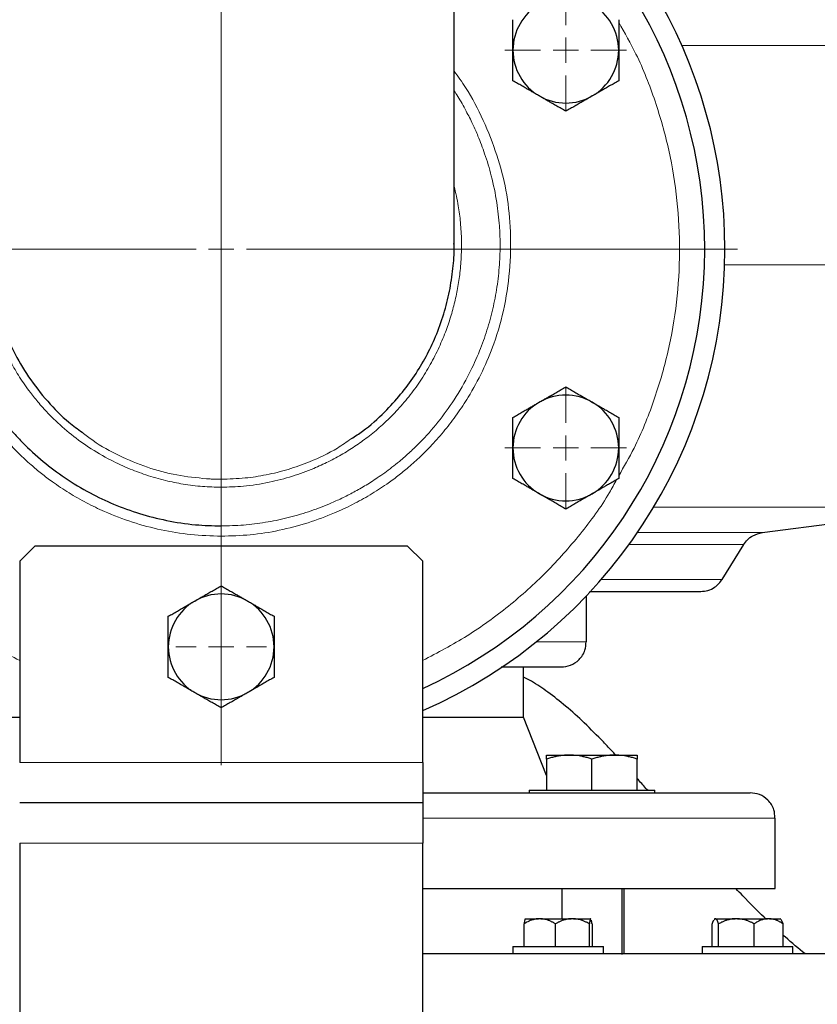
# Model space of a CAD drawing. Units: millimetres. Extents: x 0 to 420, y 0 to 297.
# Drawn here: x 257 to 265, y 214 to 224 of the extents above; entities that cross this region are included whole.
import ezdxf

# ---------------------------------------------------------------- set-up
doc = ezdxf.new("R2010")
doc.units = ezdxf.units.MM
doc.styles.add('SLDTEXTSTYLE0', font='TXT', dxfattribs={"width": 0.605})
doc.dimstyles.new('SLDDIMSTYLE0', dxfattribs={"dimtxt": 3.5, "dimasz": 3.5, "dimexe": 0, "dimexo": 0.0625, "dimgap": 0.875, "dimtad": 1, "dimlfac": 20, "dimrnd": 1e-09, "dimzin": 12, "dimdsep": 46, "dimtxsty": 'SLDTEXTSTYLE0', "dimsah": 1, "dimcen": 0.09, "dimadec": 0, "dimazin": 3, "dimtfac": 1, "dimtdec": 3, "dimtofl": 0, "dimtmove": 0, "dimatfit": 3, "dimfxl": 1, "dimfrac": 2, "dimtolj": 1, "dimtzin": 12, "dimarcsym": 0})
doc.dimstyles.new('SLDDIMSTYLE1', dxfattribs={"dimtxt": 2.054655, "dimasz": 3.5, "dimexe": 0, "dimexo": 0.0625, "dimgap": 0.513664, "dimtad": 1, "dimlfac": 20, "dimrnd": 1e-09, "dimzin": 12, "dimdsep": 46, "dimtxsty": 'SLDTEXTSTYLE0', "dimsah": 1, "dimcen": 0.09, "dimadec": 0, "dimazin": 3, "dimtfac": 1, "dimtdec": 3, "dimtmove": 0, "dimatfit": 0, "dimfxl": 1, "dimfrac": 2, "dimtolj": 1, "dimtzin": 12, "dimarcsym": 0})

# ---------------------------------------------------------------- blocks, each defined once
blk = doc.blocks.new('_D_10')
at = {"color": 7, "linetype": 'Continuous', "lineweight": 0}
for p, q in [((267.9688, 218.1165), (267.9688, 193.0745)), ((271.9688, 212.9886), (271.9688, 193.0745)), ((267.9688, 194.0745), (264.0175, 194.0745)), ((267.9688, 194.0745), (271.9688, 194.0745)), ((271.9688, 194.0745), (275.9201, 194.0745))]:
    blk.add_line(p, q, dxfattribs=at)
at = {"color": 7, "linetype": 'Continuous', "lineweight": 18}
for points in [[(267.9688, 194.0745), (265.9141, 194.3906), (265.9141, 193.7584)], [(271.9688, 194.0745), (274.0235, 193.7584), (274.0235, 194.3906)]]:
    blk.add_solid(points, dxfattribs=at)
at = {"color": 7, "linetype": 'Continuous', "lineweight": 18, "insert": (268.4009, 196.8031), "char_height": 2.11667, "attachment_point": 1, "style": 'SLDTEXTSTYLE0'}
blk.add_mtext('80', dxfattribs=at)
blk = doc.blocks.new('_D_12')
at = {"color": 7, "linetype": 'Continuous', "lineweight": 0}
for p, q in [((228.9688, 220.7386), (228.9688, 193.0745)), ((267.9688, 220.7386), (267.9688, 193.0745)), ((267.9688, 194.0745), (228.9688, 194.0745))]:
    blk.add_line(p, q, dxfattribs=at)
at = {"color": 7, "linetype": 'Continuous', "lineweight": 18}
for points in [[(228.9688, 194.0745), (232.4688, 193.5361), (232.4688, 194.613)], [(267.9688, 194.0745), (264.4688, 194.613), (264.4688, 193.5361)]]:
    blk.add_solid(points, dxfattribs=at)
at = {"color": 7, "linetype": 'Continuous', "lineweight": 18, "insert": (244.4584, 198.5863), "char_height": 3.5, "attachment_point": 1, "style": 'SLDTEXTSTYLE0'}
blk.add_mtext('780', dxfattribs=at)
blk = doc.blocks.new('_D_13')
at = {"color": 7, "linetype": 'Continuous', "lineweight": 0}
for p, q in [((228.9688, 220.7386), (228.9688, 183.72)), ((310.9688, 220.7386), (310.9688, 183.72)), ((228.9688, 184.72), (310.9688, 184.72))]:
    blk.add_line(p, q, dxfattribs=at)
at = {"color": 7, "linetype": 'Continuous', "lineweight": 18}
for points in [[(228.9688, 184.72), (232.4688, 184.1816), (232.4688, 185.2585)], [(310.9688, 184.72), (307.4688, 185.2585), (307.4688, 184.1816)]]:
    blk.add_solid(points, dxfattribs=at)
at = {"color": 7, "linetype": 'Continuous', "lineweight": 18, "insert": (264.6216, 189.2318), "char_height": 3.5, "attachment_point": 1, "style": 'SLDTEXTSTYLE0'}
blk.add_mtext('1640', dxfattribs=at)
blk = doc.blocks.new('SW_CENTERMARKSYMBOL_7')
at = {"color": 0, "linetype": 'Continuous', "lineweight": 18}
for p, q in [((0, 0.25), (0, 0.45)), ((0, 0), (0, 0.125)), ((-0.25, 0), (-0.45, 0)), ((0, 0), (-0.125, 0)), ((0, 0), (0, -0.125)), ((0, 0), (0.125, 0)), ((0.25, 0), (0.45, 0)), ((0, -0.25), (0, -0.45))]:
    blk.add_line(p, q, dxfattribs=at)
blk = doc.blocks.new('SW_CENTERMARKSYMBOL_9')
at = {"color": 0, "linetype": 'Continuous', "lineweight": 18}
for p, q in [((0, 0.25), (0, 0.60375)), ((0, 0), (0, 0.125)), ((-0.25, 0), (-0.60375, 0)), ((0, 0), (-0.125, 0)), ((0, 0), (0, -0.125)), ((0, 0), (0.125, 0)), ((0.25, 0), (0.60375, 0)), ((0, -0.25), (0, -0.60375))]:
    blk.add_line(p, q, dxfattribs=at)
blk = doc.blocks.new('SW_CENTERMARKSYMBOL_10')
at = {"color": 0, "linetype": 'Continuous', "lineweight": 18}
for p, q in [((0, 0.25), (0, 0.60375)), ((0, 0), (0, 0.125)), ((-0.25, 0), (-0.60375, 0)), ((0, 0), (-0.125, 0)), ((0, 0), (0, -0.125)), ((0, 0), (0.125, 0)), ((0.25, 0), (0.60375, 0)), ((0, -0.25), (0, -0.60375))]:
    blk.add_line(p, q, dxfattribs=at)
blk = doc.blocks.new('SW_CENTERMARKSYMBOL_13')
at = {"color": 0, "linetype": 'Continuous', "lineweight": 18}
for p, q in [((0, 0.25), (0, 5.125)), ((0, 0), (0, 0.125)), ((-0.25, 0), (-5.125, 0)), ((0, 0), (-0.125, 0)), ((0, 0), (0, -0.125)), ((0, 0), (0.125, 0)), ((0.25, 0), (5.125, 0)), ((0, -0.25), (0, -5.125))]:
    blk.add_line(p, q, dxfattribs=at)

msp = doc.modelspace()

# ---------------------------------------------------------------- linework, layer by layer
at = {"color": 8, "linetype": 'Continuous', "lineweight": 18}
for p, q in [((259.2188, 219.05308), (259.2188, 225.57605)), ((267.28809, 223.36052), (263.79172, 223.36052)), ((264.21633, 221.1815), (268.6438, 221.1815)), ((259.2188, 218.58949), (259.2188, 218.97399)), ((263.51139, 218.77464), (266.53108, 218.77464)), ((263.3504, 218.52255), (264.58705, 218.52255)), ((263.26826, 218.40566), (264.40629, 218.40566)), ((262.9917, 218.05751), (264.19201, 218.05751)), ((262.34769, 217.43855), (262.8438, 217.43855)), ((261.2188, 216.2386), (257.2188, 216.2386)), ((261.22113, 215.68855), (264.7188, 215.68855)), ((261.2188, 215.4386), (257.2188, 215.4386))]:
    msp.add_line(p, q, dxfattribs=at)
at = {"color": 7, "linetype": 'Continuous', "lineweight": 25}
for p, q in [((261.5313, 221.38755), (261.5313, 225.57605)), ((264.58705, 218.52255), (266.53108, 218.77464)), ((257.3688, 218.38861), (257.2188, 218.23861)), ((261.0688, 218.38861), (257.3688, 218.38861)), ((261.2188, 218.23861), (261.0688, 218.38861)), ((264.19201, 218.05751), (264.40629, 218.40566)), ((257.2188, 218.23861), (257.2188, 216.2386)), ((261.2188, 216.2386), (261.2188, 218.23861)), ((262.8438, 217.43855), (262.8438, 217.89481)), ((262.2188, 216.68855), (262.2188, 217.18855)), ((256.2188, 216.68855), (257.2188, 216.68855)), ((261.2188, 216.68855), (262.2188, 216.68855)), ((262.4494, 216.11203), (262.2188, 216.68855)), ((262.4494, 216.31355), (262.67441, 216.31355)), ((262.67441, 216.31355), (263.12441, 216.31355)), ((263.12441, 216.31355), (263.3494, 216.31355)), ((262.4494, 216.27336), (262.4494, 215.96855)), ((262.89941, 215.96855), (262.89941, 216.27336)), ((263.3494, 215.96855), (263.3494, 216.27336)), ((262.27441, 215.96355), (262.27441, 215.9383)), ((262.27441, 215.96355), (262.89941, 215.96355)), ((262.5088, 215.96355), (262.5068, 215.96855)), ((262.89941, 215.96355), (263.5244, 215.96355)), ((263.5244, 215.9383), (263.5244, 215.96355)), ((261.2188, 215.8386), (257.2188, 215.8386)), ((264.7188, 214.9883), (264.7188, 215.68855)), ((257.2188, 215.4386), (257.2188, 201.23855)), ((261.2188, 201.23855), (261.2188, 215.4386)), ((262.59967, 214.98855), (262.59967, 214.68855)), ((263.19941, 214.33442), (263.19941, 214.98855)), ((263.2188, 214.3383), (263.2188, 214.98855)), ((262.22514, 214.41355), (262.22514, 214.63855)), ((262.23716, 214.68855), (262.36956, 214.68855)), ((262.39184, 214.68855), (262.36956, 214.68855)), ((262.39184, 214.68855), (262.69283, 214.68855)), ((262.53626, 214.41355), (262.53626, 214.63855)), ((262.71698, 214.68855), (262.69283, 214.68855)), ((262.71698, 214.68855), (262.88571, 214.68855)), ((262.87355, 214.41355), (262.87355, 214.63855)), ((262.88758, 214.68855), (262.88571, 214.68855)), ((262.88758, 214.68855), (262.88823, 214.68699)), ((262.88758, 214.68855), (262.88771, 214.68855)), ((262.89973, 214.63855), (262.89973, 214.41355)), ((264.09093, 214.41355), (264.09093, 214.63855)), ((264.11829, 214.68855), (264.11222, 214.68248)), ((264.11356, 214.68113), (264.12118, 214.68855)), ((264.11829, 214.68855), (264.12118, 214.68855)), ((264.12584, 214.68855), (264.12118, 214.68855)), ((264.12584, 214.68855), (264.31979, 214.68855)), ((264.15609, 214.41355), (264.15609, 214.63855)), ((264.34504, 214.68855), (264.31979, 214.68855)), ((264.34504, 214.68855), (264.64218, 214.68855)), ((264.50874, 214.41355), (264.50874, 214.63855)), ((264.66277, 214.68855), (264.64218, 214.68855)), ((264.66277, 214.68855), (264.76885, 214.68855)), ((264.77493, 214.68248), (264.76885, 214.68855)), ((264.79622, 214.41355), (264.79622, 214.63855)), ((262.11244, 214.41355), (262.11244, 214.3383)), ((262.11244, 214.41355), (262.56244, 214.41355)), ((262.56244, 214.41355), (263.01244, 214.41355)), ((263.01244, 214.3383), (263.01244, 214.41355)), ((263.99357, 214.41355), (263.99357, 214.3383)), ((263.99357, 214.41355), (264.44357, 214.41355)), ((264.44357, 214.41355), (264.89357, 214.41355)), ((264.89357, 214.3383), (264.89357, 214.41355))]:
    msp.add_line(p, q, dxfattribs=at)
for centre, radius, start, end in [((259.2188, 221.33855), 5, 0, 62.451454), ((259.2188, 221.33855), 4.8, 294.624318, 61.198878), ((262.6396, 223.31355), 0.525, 120, 180), ((262.6396, 223.31355), 0.525, 360, 60), ((262.6396, 223.31355), 0.525, 180, 240), ((262.6396, 223.31355), 0.525, 300, 360), ((262.6396, 223.31355), 0.525, 240, 300), ((259.2188, 221.33855), 5, 293.578178, 0), ((262.6396, 219.36355), 0.525, 120, 180), ((262.6396, 219.36355), 0.525, 60, 120), ((262.6396, 219.36355), 0.525, 0, 60), ((262.6396, 219.36355), 0.525, 180, 240), ((262.6396, 219.36355), 0.525, 300, 0), ((262.6396, 219.36355), 0.525, 240, 300), ((259.2188, 217.38855), 0.525, 60, 120), ((259.2188, 217.38855), 0.525, 120, 180), ((259.2188, 217.38855), 0.525, 360, 60), ((259.2188, 217.38855), 0.525, 180, 240), ((259.2188, 217.38855), 0.525, 300, 360), ((259.2188, 217.38855), 0.525, 240, 300)]:
    msp.add_arc(centre, radius, start, end, dxfattribs=at)
for points, knots in [([(262.1146, 223.31355), (262.1146, 223.32067), (262.1146, 223.33485), (262.11463, 223.3561), (262.11464, 223.37728), (262.11464, 223.39848), (262.11463, 223.41975), (262.11461, 223.44116), (262.1146, 223.47239), (262.11462, 223.51358), (262.11461, 223.56497), (262.1146, 223.59924), (262.1146, 223.61666)], [0, 0, 0, 0, 0.0693406, 0.1383187, 0.2071901, 0.2762074, 0.3456169, 0.4156572, 0.4865574, 0.6532667, 0.8237717, 1, 1, 1, 1]), ([(263.1646, 223.61666), (263.1646, 223.60788), (263.16459, 223.59047), (263.16458, 223.56443), (263.16458, 223.53869), (263.16458, 223.51319), (263.16459, 223.48786), (263.1646, 223.4585), (263.16457, 223.42519), (263.16455, 223.38791), (263.16458, 223.35074), (263.16459, 223.32597), (263.1646, 223.31355)], [0, 0, 0, 0, 0.08898563, 0.17632639, 0.26223096, 0.34692983, 0.43067532, 0.51374093, 0.63715908, 0.75847745, 0.87897634, 1, 1, 1, 1]), ([(262.1146, 223.01044), (262.1146, 223.01923), (262.1146, 223.03663), (262.11461, 223.06268), (262.11461, 223.08841), (262.11461, 223.11392), (262.11461, 223.13925), (262.1146, 223.1686), (262.11463, 223.20191), (262.11465, 223.2392), (262.11462, 223.27636), (262.1146, 223.30114), (262.1146, 223.31355)], [0, 0, 0, 0, 0.0889856, 0.1763264, 0.262231, 0.3469298, 0.4306753, 0.5137409, 0.6371591, 0.7584774, 0.8789763, 1, 1, 1, 1]), ([(263.1646, 223.31355), (263.16459, 223.30644), (263.16459, 223.29225), (263.16457, 223.27101), (263.16456, 223.24982), (263.16455, 223.22862), (263.16457, 223.20735), (263.16458, 223.18594), (263.1646, 223.15472), (263.16457, 223.11352), (263.16459, 223.06213), (263.16459, 223.02786), (263.1646, 223.01044)], [0, 0, 0, 0, 0.0693406, 0.1383187, 0.2071901, 0.2762074, 0.3456169, 0.4156572, 0.4865574, 0.6532667, 0.8237717, 1, 1, 1, 1]), ([(262.3771, 222.85889), (262.37094, 222.86245), (262.35865, 222.86955), (262.34027, 222.88018), (262.32193, 222.89079), (262.30357, 222.90139), (262.28515, 222.91201), (262.2666, 222.9227), (262.23955, 222.9383), (262.20388, 222.95892), (262.15937, 222.98461), (262.12969, 223.00174), (262.1146, 223.01044)], [0, 0, 0, 0, 0.0693329, 0.1383039, 0.2071691, 0.2761808, 0.3455853, 0.4156213, 0.4865176, 0.6532432, 0.8237614, 1, 1, 1, 1]), ([(263.1646, 223.01044), (263.15699, 223.00605), (263.14192, 222.99735), (263.11936, 222.98434), (263.09706, 222.97147), (263.07498, 222.95872), (263.05304, 222.94605), (263.02763, 222.93137), (262.99877, 222.91473), (262.96647, 222.89611), (262.9343, 222.8775), (262.91285, 222.8651), (262.9021, 222.85889)], [0, 0, 0, 0, 0.0889856, 0.1763264, 0.262231, 0.3469298, 0.4306753, 0.5137409, 0.6371591, 0.7584774, 0.8789763, 1, 1, 1, 1]), ([(256.9063, 222.90931), (256.89676, 222.89532), (256.85541, 222.83465), (256.79523, 222.7258), (256.72594, 222.59017), (256.66705, 222.45724), (256.61091, 222.3123), (256.55495, 222.13859), (256.50655, 221.94267), (256.47384, 221.74944), (256.45538, 221.56831), (256.44716, 221.36408), (256.45721, 221.1234), (256.49616, 220.84691), (256.56146, 220.58028), (256.63502, 220.37033), (256.7014, 220.2147), (256.75796, 220.09677), (256.8263, 219.97046), (256.91031, 219.83321), (256.99253, 219.7156), (257.07848, 219.60474), (257.15711, 219.51198), (257.28185, 219.379), (257.44756, 219.22688), (257.67126, 219.05932), (257.90661, 218.91785), (258.15472, 218.80009), (258.40796, 218.70805), (258.68023, 218.63893), (258.95157, 218.59683), (259.13407, 218.59182), (259.2188, 218.58949)], [0, 0, 0, 0, 0.0084888, 0.0368064, 0.0622582, 0.0848566, 0.1096704, 0.1401629, 0.1763037, 0.2107639, 0.2383426, 0.2675428, 0.3131854, 0.3589152, 0.4073305, 0.4505825, 0.4702978, 0.492149, 0.5161382, 0.5422753, 0.5727976, 0.5880306, 0.612605, 0.633734, 0.6794278, 0.7251789, 0.7736623, 0.816851, 0.8627074, 0.908525, 0.9575315, 1, 1, 1, 1]), ([(262.6396, 222.70733), (262.63199, 222.71173), (262.61692, 222.72043), (262.59437, 222.73346), (262.57208, 222.74634), (262.54999, 222.75909), (262.52805, 222.77175), (262.50262, 222.78642), (262.47379, 222.8031), (262.44151, 222.82176), (262.40932, 222.84031), (262.38785, 222.85269), (262.3771, 222.85889)], [0, 0, 0, 0, 0.0889878, 0.1763318, 0.2622406, 0.3469448, 0.4306967, 0.5137698, 0.6371848, 0.7584974, 0.8789878, 1, 1, 1, 1]), ([(262.9021, 222.85889), (262.89594, 222.85533), (262.88365, 222.84824), (262.86524, 222.83764), (262.84688, 222.82706), (262.82853, 222.81646), (262.81011, 222.80582), (262.79158, 222.79509), (262.76454, 222.77947), (262.72885, 222.75889), (262.68436, 222.73319), (262.65468, 222.71605), (262.6396, 222.70733)], [0, 0, 0, 0, 0.0693406, 0.1383187, 0.2071901, 0.2762074, 0.3456169, 0.4156572, 0.4865574, 0.6532667, 0.8237717, 1, 1, 1, 1]), ([(256.91009, 221.39424), (256.91029, 221.32162), (256.91074, 221.15005), (256.95522, 220.8808), (257.03529, 220.59624), (257.1521, 220.32342), (257.30306, 220.06451), (257.48965, 219.8267), (257.66973, 219.64207), (257.79385, 219.55149), (257.83799, 219.51928)], [0, 0, 0, 0, 0.100236, 0.2368303, 0.3753247, 0.5078222, 0.6456774, 0.7879879, 0.9246023, 1, 1, 1, 1]), ([(260.51102, 219.45592), (260.54854, 219.48008), (260.66804, 219.55705), (260.83155, 219.70663), (261.00244, 219.8925), (261.13929, 220.07754), (261.25466, 220.26972), (261.3527, 220.47491), (261.4311, 220.6916), (261.48883, 220.91785), (261.52024, 221.14132), (261.53513, 221.29968), (261.53012, 221.38243), (261.52951, 221.39262)], [0, 0, 0, 0, 0.0586678, 0.1868485, 0.2898584, 0.3907226, 0.4890116, 0.5843665, 0.6894873, 0.7917797, 0.8908929, 0.9865578, 1, 1, 1, 1]), ([(262.3771, 219.81822), (262.38326, 219.82177), (262.39555, 219.82886), (262.41396, 219.83946), (262.43231, 219.85005), (262.45067, 219.86064), (262.46909, 219.87129), (262.48762, 219.88201), (262.51465, 219.89763), (262.55034, 219.91821), (262.59484, 219.94391), (262.62451, 219.96106), (262.6396, 219.96977)], [0, 0, 0, 0, 0.0693406, 0.1383187, 0.2071901, 0.2762074, 0.3456169, 0.4156572, 0.4865574, 0.6532667, 0.8237717, 1, 1, 1, 1]), ([(262.6396, 219.96977), (262.6472, 219.96538), (262.66227, 219.95667), (262.68483, 219.94364), (262.70711, 219.93077), (262.7292, 219.91802), (262.75114, 219.90536), (262.77657, 219.89069), (262.8054, 219.87401), (262.83768, 219.85535), (262.86988, 219.83679), (262.89134, 219.82442), (262.9021, 219.81822)], [0, 0, 0, 0, 0.0889856, 0.1763264, 0.262231, 0.3469298, 0.4306753, 0.5137409, 0.6371591, 0.7584774, 0.8789763, 1, 1, 1, 1]), ([(262.1146, 219.66666), (262.1222, 219.67105), (262.13728, 219.67975), (262.15984, 219.69277), (262.18213, 219.70563), (262.20422, 219.71838), (262.22615, 219.73105), (262.25157, 219.74574), (262.28043, 219.76237), (262.31273, 219.78099), (262.3449, 219.7996), (262.36635, 219.812), (262.3771, 219.81822)], [0, 0, 0, 0, 0.08898563, 0.17632639, 0.26223096, 0.34692983, 0.43067532, 0.51374093, 0.63715908, 0.75847745, 0.87897634, 1, 1, 1, 1]), ([(262.9021, 219.81822), (262.90826, 219.81466), (262.92054, 219.80756), (262.93893, 219.79692), (262.95727, 219.78631), (262.97563, 219.77571), (262.99405, 219.76509), (263.01261, 219.7544), (263.03965, 219.7388), (263.07532, 219.71818), (263.11983, 219.6925), (263.14951, 219.67537), (263.1646, 219.66666)], [0, 0, 0, 0, 0.0693406, 0.1383187, 0.2071901, 0.2762074, 0.3456169, 0.4156572, 0.4865574, 0.6532667, 0.8237717, 1, 1, 1, 1]), ([(262.1146, 219.36355), (262.1146, 219.37066), (262.1146, 219.38485), (262.11463, 219.40609), (262.11464, 219.42728), (262.11464, 219.44847), (262.11463, 219.46974), (262.11461, 219.49115), (262.1146, 219.52238), (262.11462, 219.56357), (262.11461, 219.61497), (262.1146, 219.64924), (262.1146, 219.66666)], [0, 0, 0, 0, 0.0693329, 0.1383039, 0.2071691, 0.2761808, 0.3455853, 0.4156213, 0.4865176, 0.6532432, 0.8237614, 1, 1, 1, 1]), ([(263.1646, 219.66666), (263.1646, 219.65788), (263.16459, 219.64047), (263.16459, 219.61443), (263.16458, 219.58869), (263.16458, 219.56318), (263.16459, 219.53785), (263.1646, 219.5085), (263.16457, 219.47519), (263.16455, 219.4379), (263.16458, 219.40074), (263.16459, 219.37597), (263.1646, 219.36355)], [0, 0, 0, 0, 0.0889878, 0.1763318, 0.2622406, 0.3469448, 0.4306967, 0.5137698, 0.6371848, 0.7584974, 0.8789878, 1, 1, 1, 1]), ([(262.1146, 219.06044), (262.1146, 219.06923), (262.1146, 219.08663), (262.11461, 219.11268), (262.11461, 219.13842), (262.11461, 219.16392), (262.11461, 219.18925), (262.1146, 219.21861), (262.11462, 219.25192), (262.11465, 219.2892), (262.11462, 219.32636), (262.1146, 219.35114), (262.1146, 219.36355)], [0, 0, 0, 0, 0.0889878, 0.1763318, 0.2622406, 0.3469448, 0.4306967, 0.5137698, 0.6371848, 0.7584974, 0.8789878, 1, 1, 1, 1]), ([(263.1646, 219.36355), (263.16459, 219.35644), (263.16459, 219.34225), (263.16457, 219.32101), (263.16456, 219.29983), (263.16455, 219.27863), (263.16457, 219.25736), (263.16458, 219.23595), (263.1646, 219.20473), (263.16458, 219.16353), (263.16459, 219.11214), (263.16459, 219.07786), (263.1646, 219.06044)], [0, 0, 0, 0, 0.0693329, 0.1383039, 0.2071691, 0.2761808, 0.3455853, 0.4156213, 0.4865176, 0.6532432, 0.8237614, 1, 1, 1, 1]), ([(262.3771, 218.90889), (262.37094, 218.91245), (262.35865, 218.91955), (262.34027, 218.93019), (262.32192, 218.94079), (262.30357, 218.95139), (262.28514, 218.96202), (262.26659, 218.97271), (262.23954, 218.98831), (262.20388, 219.00892), (262.15937, 219.03461), (262.12968, 219.05174), (262.1146, 219.06044)], [0, 0, 0, 0, 0.06934064, 0.13831868, 0.20719014, 0.27620737, 0.34561687, 0.41565721, 0.48655737, 0.65326675, 0.82377174, 1, 1, 1, 1]), ([(263.1646, 219.06044), (263.15699, 219.05605), (263.14192, 219.04735), (263.11936, 219.03434), (263.09706, 219.02147), (263.07498, 219.00872), (263.05304, 218.99605), (263.02763, 218.98137), (262.99877, 218.96473), (262.96647, 218.94611), (262.9343, 218.9275), (262.91285, 218.9151), (262.9021, 218.90889)], [0, 0, 0, 0, 0.0889856, 0.1763264, 0.262231, 0.3469298, 0.4306753, 0.5137409, 0.6371591, 0.7584774, 0.8789763, 1, 1, 1, 1]), ([(262.6396, 218.75733), (262.63199, 218.76173), (262.61692, 218.77043), (262.59437, 218.78346), (262.57208, 218.79633), (262.55, 218.80908), (262.52806, 218.82175), (262.50263, 218.83641), (262.4738, 218.85309), (262.44152, 218.87175), (262.40932, 218.89031), (262.38785, 218.90269), (262.3771, 218.90889)], [0, 0, 0, 0, 0.0889856, 0.1763264, 0.262231, 0.3469298, 0.4306753, 0.5137409, 0.6371591, 0.7584774, 0.8789763, 1, 1, 1, 1]), ([(262.9021, 218.90889), (262.89594, 218.90533), (262.88365, 218.89824), (262.86524, 218.88764), (262.84688, 218.87706), (262.82853, 218.86646), (262.81011, 218.85582), (262.79158, 218.84509), (262.76454, 218.82947), (262.72885, 218.80889), (262.68436, 218.78319), (262.65468, 218.76605), (262.6396, 218.75733)], [0, 0, 0, 0, 0.0693406, 0.1383187, 0.2071901, 0.2762074, 0.3456169, 0.4156572, 0.4865574, 0.6532667, 0.8237717, 1, 1, 1, 1]), ([(264.404, 218.40185), (264.41625, 218.41934), (264.44108, 218.4548), (264.50363, 218.50259), (264.55833, 218.51535), (264.59147, 218.52308)], [0, 0, 0, 0, 0.27729849, 0.56207911, 1, 1, 1, 1]), ([(263.97911, 217.93855), (264.00298, 217.94062), (264.05149, 217.94481), (264.13218, 217.98203), (264.17112, 218.03181), (264.19464, 218.06188)], [0, 0, 0, 0, 0.2771292, 0.5633002, 1, 1, 1, 1]), ([(258.9563, 217.84322), (258.96246, 217.84677), (258.97475, 217.85386), (258.99315, 217.86446), (259.01151, 217.87504), (259.02986, 217.88564), (259.04828, 217.89628), (259.06681, 217.907), (259.09384, 217.92263), (259.12953, 217.94321), (259.17404, 217.96891), (259.20371, 217.98606), (259.2188, 217.99477)], [0, 0, 0, 0, 0.06933287, 0.13830392, 0.20716912, 0.27618077, 0.34558532, 0.4156213, 0.48651764, 0.65324323, 0.82376139, 1, 1, 1, 1]), ([(259.2188, 217.99477), (259.2264, 217.99038), (259.24147, 217.98167), (259.26403, 217.96864), (259.28631, 217.95577), (259.3084, 217.94302), (259.33034, 217.93036), (259.35576, 217.91569), (259.3846, 217.89901), (259.41688, 217.88035), (259.44908, 217.86179), (259.47054, 217.84942), (259.4813, 217.84322)], [0, 0, 0, 0, 0.0889856, 0.1763264, 0.262231, 0.3469298, 0.4306753, 0.5137409, 0.6371591, 0.7584774, 0.8789763, 1, 1, 1, 1]), ([(262.8763, 217.93855), (262.96955, 217.93855), (263.15903, 217.93855), (263.39825, 217.93855), (263.60271, 217.93855), (263.76481, 217.93855), (263.88281, 217.93855), (263.95948, 217.93855), (263.9723, 217.93855), (263.9787, 217.93855)], [0, 0, 0, 0, 0.1390375, 0.2825311, 0.4260254, 0.5695183, 0.7130123, 0.8565063, 1, 1, 1, 1]), ([(258.6938, 217.69166), (258.7014, 217.69605), (258.71648, 217.70475), (258.73904, 217.71777), (258.76133, 217.73063), (258.78342, 217.74339), (258.80535, 217.75606), (258.83077, 217.77074), (258.85963, 217.78738), (258.89193, 217.806), (258.9241, 217.8246), (258.94555, 217.837), (258.9563, 217.84322)], [0, 0, 0, 0, 0.0889878, 0.1763318, 0.2622406, 0.3469448, 0.4306967, 0.5137698, 0.6371848, 0.7584974, 0.8789878, 1, 1, 1, 1]), ([(259.4813, 217.84322), (259.48746, 217.83966), (259.49974, 217.83256), (259.51813, 217.82192), (259.53647, 217.81131), (259.55483, 217.80071), (259.57325, 217.79009), (259.5918, 217.7794), (259.61885, 217.7638), (259.65452, 217.74318), (259.69903, 217.7175), (259.72871, 217.70037), (259.7438, 217.69166)], [0, 0, 0, 0, 0.06934064, 0.13831868, 0.20719014, 0.27620737, 0.34561687, 0.41565721, 0.48655737, 0.65326675, 0.82377174, 1, 1, 1, 1]), ([(258.6938, 217.38855), (258.6938, 217.39567), (258.6938, 217.40985), (258.69383, 217.4311), (258.69384, 217.45228), (258.69384, 217.47348), (258.69383, 217.49475), (258.69381, 217.51616), (258.6938, 217.54739), (258.69382, 217.58858), (258.69381, 217.63997), (258.6938, 217.67424), (258.6938, 217.69166)], [0, 0, 0, 0, 0.0693406, 0.1383187, 0.2071901, 0.2762074, 0.3456169, 0.4156572, 0.4865574, 0.6532667, 0.8237717, 1, 1, 1, 1]), ([(259.7438, 217.69166), (259.7438, 217.68288), (259.74379, 217.66547), (259.74378, 217.63943), (259.74378, 217.61369), (259.74378, 217.58819), (259.74379, 217.56286), (259.7438, 217.5335), (259.74377, 217.50019), (259.74375, 217.46291), (259.74377, 217.42574), (259.74379, 217.40097), (259.7438, 217.38855)], [0, 0, 0, 0, 0.0889856, 0.1763264, 0.262231, 0.3469298, 0.4306753, 0.5137409, 0.6371591, 0.7584774, 0.8789763, 1, 1, 1, 1]), ([(258.6938, 217.08544), (258.6938, 217.09423), (258.6938, 217.11163), (258.69381, 217.13768), (258.69381, 217.16341), (258.69381, 217.18892), (258.69381, 217.21425), (258.6938, 217.2436), (258.69383, 217.27691), (258.69385, 217.3142), (258.69382, 217.35136), (258.6938, 217.37614), (258.6938, 217.38855)], [0, 0, 0, 0, 0.0889856, 0.1763264, 0.262231, 0.3469298, 0.4306753, 0.5137409, 0.6371591, 0.7584774, 0.8789763, 1, 1, 1, 1]), ([(259.7438, 217.38855), (259.74379, 217.38144), (259.74379, 217.36725), (259.74377, 217.34601), (259.74376, 217.32482), (259.74375, 217.30362), (259.74377, 217.28235), (259.74378, 217.26094), (259.7438, 217.22972), (259.74377, 217.18852), (259.74379, 217.13713), (259.74379, 217.10286), (259.7438, 217.08544)], [0, 0, 0, 0, 0.0693406, 0.1383187, 0.2071901, 0.2762074, 0.3456169, 0.4156572, 0.4865574, 0.6532667, 0.8237717, 1, 1, 1, 1]), ([(262.5938, 217.18855), (262.62526, 217.19203), (262.69077, 217.19927), (262.77769, 217.25922), (262.83557, 217.34482), (262.83913, 217.41026), (262.84064, 217.43807)], [0, 0, 0, 0, 0.2407394, 0.5013132, 0.7880877, 1, 1, 1, 1]), ([(261.99784, 217.18855), (262.03818, 217.18855), (262.1638, 217.18855), (262.32314, 217.18855), (262.47267, 217.18855), (262.56861, 217.18855), (262.58503, 217.18855), (262.59323, 217.18855)], [0, 0, 0, 0, 0.105734, 0.329237, 0.5527505, 0.7764948, 1, 1, 1, 1]), ([(258.9563, 216.93389), (258.95014, 216.93745), (258.93785, 216.94455), (258.91947, 216.95519), (258.90112, 216.96579), (258.88277, 216.97639), (258.86434, 216.98702), (258.84579, 216.99771), (258.81874, 217.01331), (258.78308, 217.03392), (258.73857, 217.05961), (258.70888, 217.07674), (258.6938, 217.08544)], [0, 0, 0, 0, 0.0693406, 0.1383187, 0.2071901, 0.2762074, 0.3456169, 0.4156572, 0.4865574, 0.6532667, 0.8237717, 1, 1, 1, 1]), ([(259.7438, 217.08544), (259.73619, 217.08105), (259.72112, 217.07235), (259.69856, 217.05934), (259.67626, 217.04647), (259.65418, 217.03372), (259.63224, 217.02105), (259.60682, 217.00636), (259.57796, 216.98973), (259.54566, 216.97111), (259.51349, 216.9525), (259.49204, 216.9401), (259.4813, 216.93389)], [0, 0, 0, 0, 0.0889878, 0.1763318, 0.2622406, 0.3469448, 0.4306967, 0.5137698, 0.6371848, 0.7584974, 0.8789878, 1, 1, 1, 1]), ([(263.13596, 216.31355), (263.12735, 216.32288), (263.08685, 216.36674), (262.98379, 216.47452), (262.82838, 216.63026), (262.64544, 216.79708), (262.46958, 216.9349), (262.33004, 217.03322), (262.24526, 217.07371), (262.2188, 217.08634)], [0, 0, 0, 0, 0.0312247, 0.1467251, 0.3654815, 0.5709527, 0.7566966, 0.9240632, 1, 1, 1, 1]), ([(259.2188, 216.78233), (259.21119, 216.78673), (259.19612, 216.79543), (259.17357, 216.80846), (259.15128, 216.82133), (259.1292, 216.83408), (259.10726, 216.84675), (259.08183, 216.86141), (259.05299, 216.87809), (259.02072, 216.89675), (258.98852, 216.91531), (258.96705, 216.92769), (258.9563, 216.93389)], [0, 0, 0, 0, 0.0889856, 0.1763264, 0.262231, 0.3469298, 0.4306753, 0.5137409, 0.6371591, 0.7584774, 0.8789763, 1, 1, 1, 1]), ([(259.4813, 216.93389), (259.47514, 216.93033), (259.46285, 216.92325), (259.44444, 216.91264), (259.42609, 216.90206), (259.40773, 216.89146), (259.38932, 216.88082), (259.37079, 216.8701), (259.34375, 216.85448), (259.30806, 216.8339), (259.26356, 216.80819), (259.23388, 216.79105), (259.2188, 216.78233)], [0, 0, 0, 0, 0.0693329, 0.1383039, 0.2071691, 0.2761808, 0.3455853, 0.4156213, 0.4865176, 0.6532432, 0.8237614, 1, 1, 1, 1]), ([(262.6744, 216.31355), (262.66913, 216.31351), (262.6586, 216.31343), (262.64284, 216.31278), (262.62712, 216.31174), (262.61139, 216.31026), (262.5956, 216.30837), (262.5797, 216.30606), (262.55651, 216.30212), (262.52594, 216.29566), (262.48779, 216.28568), (262.46234, 216.27751), (262.4494, 216.27336)], [0, 0, 0, 0, 0.0693303, 0.1382982, 0.2071597, 0.276167, 0.3455664, 0.4155965, 0.4864862, 0.653218, 0.8237464, 1, 1, 1, 1]), ([(262.4494, 216.27336), (262.44941, 216.27549), (262.44941, 216.27972), (262.44942, 216.28549), (262.44942, 216.29076), (262.44942, 216.29549), (262.44941, 216.2997), (262.4494, 216.30397), (262.44943, 216.30797), (262.44945, 216.31118), (262.44942, 216.31319), (262.44941, 216.31343), (262.4494, 216.31355)], [0, 0, 0, 0, 0.0889913, 0.176339, 0.2622518, 0.3469602, 0.4307166, 0.5137945, 0.6372037, 0.7585104, 0.8789945, 1, 1, 1, 1]), ([(262.8994, 216.27336), (262.89288, 216.27549), (262.87997, 216.27972), (262.86063, 216.28549), (262.84153, 216.29076), (262.82259, 216.29549), (262.80378, 216.2997), (262.78199, 216.30397), (262.75728, 216.30797), (262.72961, 216.31118), (262.70202, 216.31319), (262.68362, 216.31343), (262.6744, 216.31355)], [0, 0, 0, 0, 0.08899841, 0.17635157, 0.26226823, 0.346979, 0.4307363, 0.51381379, 0.63721271, 0.75851289, 0.87899409, 1, 1, 1, 1]), ([(263.1244, 216.31355), (263.11912, 216.31351), (263.10859, 216.31343), (263.09282, 216.31278), (263.07709, 216.31174), (263.06135, 216.31026), (263.04557, 216.30837), (263.02969, 216.30606), (263.00651, 216.30212), (262.97592, 216.29566), (262.93778, 216.28568), (262.91233, 216.27751), (262.8994, 216.27336)], [0, 0, 0, 0, 0.0693303, 0.1382982, 0.2071597, 0.276167, 0.3455664, 0.4155965, 0.4864862, 0.653218, 0.8237464, 1, 1, 1, 1]), ([(263.3494, 216.27336), (263.34288, 216.27549), (263.32996, 216.27972), (263.31062, 216.28549), (263.29151, 216.29076), (263.27258, 216.29549), (263.25377, 216.2997), (263.23199, 216.30397), (263.20725, 216.30797), (263.17957, 216.31118), (263.152, 216.31319), (263.13362, 216.31343), (263.1244, 216.31355)], [0, 0, 0, 0, 0.0889984, 0.1763516, 0.2622682, 0.346979, 0.4307363, 0.5138138, 0.6372127, 0.7585129, 0.8789941, 1, 1, 1, 1]), ([(263.3494, 216.31355), (263.3494, 216.31351), (263.3494, 216.31343), (263.34938, 216.31278), (263.34937, 216.31174), (263.34937, 216.31026), (263.34938, 216.30837), (263.34939, 216.30606), (263.34941, 216.30212), (263.34939, 216.29566), (263.34939, 216.28568), (263.3494, 216.27751), (263.3494, 216.27336)], [0, 0, 0, 0, 0.0693273, 0.138293, 0.2071528, 0.2761592, 0.3455584, 0.415589, 0.4864798, 0.6532171, 0.8237477, 1, 1, 1, 1]), ([(261.2188, 216.2386), (261.2188, 216.18624), (261.2188, 216.1339), (261.2188, 216.03715), (261.2188, 215.99278), (261.2188, 215.91874), (261.2188, 215.88909), (261.2188, 215.84901), (261.2188, 215.8386), (261.2188, 215.8386)], [0, 0, 0, 0, 0.25, 0.25, 0.5, 0.5, 0.75, 0.75, 1, 1, 1, 1]), ([(263.4524, 215.96355), (263.44678, 215.96994), (263.41297, 216.00833), (263.3783, 216.04688), (263.3494, 216.07902)], [0, 0, 0, 0, 0.166356, 1, 1, 1, 1]), ([(261.2188, 215.93855), (261.36033, 215.93855), (261.65855, 215.93855), (262.08617, 215.93855), (262.50246, 215.93855), (262.88702, 215.93855), (263.23678, 215.93855), (263.54824, 215.93855), (263.81851, 215.93855), (264.0449, 215.93855), (264.2256, 215.93855), (264.35767, 215.93855), (264.44439, 215.93855), (264.46011, 215.93855), (264.46797, 215.93855)], [0, 0, 0, 0, 0.0758911, 0.1599009, 0.2439108, 0.3279206, 0.4119307, 0.4959406, 0.5799508, 0.6639603, 0.7479704, 0.8319804, 0.9159901, 1, 1, 1, 1]), ([(264.71568, 215.68875), (264.71417, 215.71666), (264.71061, 215.7822), (264.65269, 215.86788), (264.56577, 215.92784), (264.50026, 215.93508), (264.4688, 215.93855)], [0, 0, 0, 0, 0.2124958, 0.499058, 0.7594393, 1, 1, 1, 1]), ([(261.2188, 215.8386), (261.2188, 215.8386), (261.2188, 215.82819), (261.2188, 215.78812), (261.2188, 215.75847), (261.2188, 215.68442), (261.2188, 215.64005), (261.2188, 215.5433), (261.2188, 215.49096), (261.2188, 215.4386)], [0, 0, 0, 0, 0.25, 0.25, 0.5, 0.5, 0.75, 0.75, 1, 1, 1, 1]), ([(261.2188, 214.98855), (261.25382, 214.98855), (261.45872, 214.98855), (261.81466, 214.98855), (262.27961, 214.98855), (262.7135, 214.98855), (263.11416, 214.98855), (263.47718, 214.98855), (263.79923, 214.98855), (264.07717, 214.98855), (264.30826, 214.98855), (264.4906, 214.98855), (264.62115, 214.98855), (264.70348, 214.98855), (264.71369, 214.98855), (264.7188, 214.98855)], [0, 0, 0, 0, 0.0168883, 0.0988141, 0.1807403, 0.2626663, 0.344592, 0.4265181, 0.5084439, 0.5903701, 0.6722961, 0.7542219, 0.8361481, 0.918074, 1, 1, 1, 1]), ([(264.62389, 214.68855), (264.61869, 214.69341), (264.5443, 214.76282), (264.44548, 214.86337), (264.35053, 214.96425), (264.32767, 214.98855)], [0, 0, 0, 0, 0.05400431, 0.77215846, 1, 1, 1, 1]), ([(262.36956, 214.68855), (262.36618, 214.68834), (262.35943, 214.68792), (262.34934, 214.68672), (262.33925, 214.6851), (262.32916, 214.68302), (262.31902, 214.6805), (262.30882, 214.67754), (262.29387, 214.67258), (262.27414, 214.66468), (262.24959, 214.6528), (262.23341, 214.64337), (262.22514, 214.63855)], [0, 0, 0, 0, 0.06701702, 0.13395054, 0.20106601, 0.26862264, 0.33687095, 0.40605062, 0.47638883, 0.64401198, 0.81791818, 1, 1, 1, 1]), ([(262.23665, 214.68699), (262.23485, 214.68388), (262.23084, 214.67693), (262.22717, 214.65222), (262.22514, 214.63855)], [0, 0, 0, 0, 0.4470288, 1, 1, 1, 1]), ([(262.53626, 214.63855), (262.53208, 214.64103), (262.52382, 214.64592), (262.51139, 214.6527), (262.4991, 214.65893), (262.48691, 214.66458), (262.47481, 214.66967), (262.46083, 214.67491), (262.44499, 214.67994), (262.42724, 214.68424), (262.40955, 214.68727), (262.39774, 214.68813), (262.39184, 214.68855)], [0, 0, 0, 0, 0.0922832, 0.1823126, 0.2702911, 0.3564443, 0.4410214, 0.524295, 0.6464341, 0.765559, 0.8829555, 1, 1, 1, 1]), ([(262.69283, 214.68855), (262.68917, 214.68834), (262.68185, 214.68792), (262.67089, 214.68672), (262.65996, 214.6851), (262.64901, 214.68302), (262.63803, 214.6805), (262.62698, 214.67754), (262.61078, 214.67258), (262.58937, 214.66468), (262.56277, 214.6528), (262.54523, 214.64337), (262.53626, 214.63855)], [0, 0, 0, 0, 0.067017, 0.1339505, 0.201066, 0.2686226, 0.336871, 0.4060506, 0.4763888, 0.644012, 0.8179182, 1, 1, 1, 1]), ([(262.87355, 214.63855), (262.86902, 214.64103), (262.86007, 214.64592), (262.84659, 214.6527), (262.83327, 214.65893), (262.82005, 214.66458), (262.80693, 214.66967), (262.79178, 214.67491), (262.7746, 214.67994), (262.75535, 214.68424), (262.73618, 214.68727), (262.72338, 214.68813), (262.71698, 214.68855)], [0, 0, 0, 0, 0.09228322, 0.18231263, 0.27029109, 0.35644429, 0.44102138, 0.52429502, 0.64643408, 0.76555895, 0.88295549, 1, 1, 1, 1]), ([(262.88571, 214.68855), (262.88542, 214.68834), (262.88485, 214.68792), (262.88399, 214.68672), (262.88314, 214.6851), (262.88229, 214.68302), (262.88144, 214.6805), (262.88059, 214.67754), (262.87934, 214.67258), (262.87767, 214.66468), (262.87561, 214.6528), (262.87425, 214.64337), (262.87355, 214.63855)], [0, 0, 0, 0, 0.067017, 0.1339505, 0.201066, 0.2686226, 0.336871, 0.4060506, 0.4763888, 0.644012, 0.8179182, 1, 1, 1, 1]), ([(262.89973, 214.63855), (262.89938, 214.64103), (262.89869, 214.64592), (262.89764, 214.6527), (262.8966, 214.65893), (262.89558, 214.66458), (262.89456, 214.66967), (262.89388, 214.6727), (262.89354, 214.67412), (262.89354, 214.67412)], [0, 0, 0, 0, 0.1760113, 0.3477239, 0.5155247, 0.6798443, 0.8411577, 0.9999851, 1, 1, 1, 1]), ([(264.10632, 214.67409), (264.1056, 214.67284), (264.10415, 214.67032), (264.10198, 214.66605), (264.09981, 214.66139), (264.09761, 214.6563), (264.0954, 214.6508), (264.09316, 214.64489), (264.09168, 214.64068), (264.09093, 214.63855)], [0, 0, 0, 0, 0.135996, 0.2737647, 0.4136389, 0.555927, 0.7009135, 0.8488587, 1, 1, 1, 1]), ([(264.15609, 214.63855), (264.15522, 214.64103), (264.15349, 214.64592), (264.15089, 214.6527), (264.14832, 214.65893), (264.14576, 214.66458), (264.14322, 214.66967), (264.14029, 214.67491), (264.13698, 214.67994), (264.13328, 214.68424), (264.12956, 214.68727), (264.12708, 214.68813), (264.12584, 214.68855)], [0, 0, 0, 0, 0.0922832, 0.1823126, 0.2702911, 0.3564443, 0.4410214, 0.524295, 0.6464341, 0.765559, 0.8829555, 1, 1, 1, 1]), ([(264.31979, 214.68855), (264.31596, 214.68834), (264.30831, 214.68792), (264.29686, 214.68672), (264.28543, 214.6851), (264.27399, 214.68302), (264.2625, 214.6805), (264.25094, 214.67754), (264.234, 214.67258), (264.21163, 214.66468), (264.18381, 214.6528), (264.16547, 214.64337), (264.15609, 214.63855)], [0, 0, 0, 0, 0.067017, 0.1339505, 0.201066, 0.2686226, 0.336871, 0.4060506, 0.4763888, 0.644012, 0.8179182, 1, 1, 1, 1]), ([(264.50874, 214.63855), (264.504, 214.64103), (264.49464, 214.64592), (264.48055, 214.6527), (264.46662, 214.65893), (264.45281, 214.66458), (264.43908, 214.66967), (264.42324, 214.67491), (264.40528, 214.67994), (264.38517, 214.68424), (264.36512, 214.68727), (264.35173, 214.68813), (264.34504, 214.68855)], [0, 0, 0, 0, 0.09228322, 0.18231263, 0.27029109, 0.35644429, 0.44102138, 0.52429502, 0.64643408, 0.76555895, 0.88295549, 1, 1, 1, 1]), ([(264.64218, 214.68855), (264.63906, 214.68834), (264.63282, 214.68792), (264.62348, 214.68672), (264.61416, 214.6851), (264.60483, 214.68302), (264.59547, 214.6805), (264.58606, 214.67754), (264.57225, 214.67258), (264.55401, 214.66468), (264.53133, 214.6528), (264.51638, 214.64337), (264.50874, 214.63855)], [0, 0, 0, 0, 0.067017, 0.1339505, 0.201066, 0.2686226, 0.336871, 0.4060506, 0.4763888, 0.644012, 0.8179182, 1, 1, 1, 1]), ([(264.79622, 214.63855), (264.79235, 214.64103), (264.78472, 214.64592), (264.77323, 214.6527), (264.76188, 214.65893), (264.75062, 214.66458), (264.73943, 214.66967), (264.72652, 214.67491), (264.71187, 214.67994), (264.69546, 214.68424), (264.67913, 214.68727), (264.66822, 214.68813), (264.66277, 214.68855)], [0, 0, 0, 0, 0.0922832, 0.1823126, 0.2702911, 0.3564443, 0.4410214, 0.524295, 0.6464341, 0.765559, 0.8829555, 1, 1, 1, 1]), ([(264.79622, 214.63855), (264.7912, 214.65266), (264.78395, 214.67302), (264.77602, 214.67923), (264.77359, 214.68113)], [0, 0, 0, 0, 0.6931422, 1, 1, 1, 1]), ([(265.01468, 214.33855), (264.94956, 214.39196), (264.87773, 214.45087), (264.80318, 214.52085), (264.79622, 214.52739)], [0, 0, 0, 0, 0.9065636, 1, 1, 1, 1]), ([(265.5631, 214.33855), (265.41846, 214.33855), (265.12917, 214.33855), (264.6215, 214.33855), (264.06211, 214.33855), (263.44713, 214.33855), (262.7817, 214.33855), (262.06192, 214.33855), (261.53874, 214.33855), (261.24392, 214.33855), (261.2188, 214.33855)], [0, 0, 0, 0, 0.1409809, 0.2819618, 0.4229427, 0.5639237, 0.7049048, 0.8458857, 0.9868665, 1, 1, 1, 1])]:
    msp.add_open_spline(points, degree=3, knots=knots, dxfattribs=at)
at = {"color": 8, "linetype": 'Continuous', "lineweight": 18}
for points, knots in [([(263.1646, 219.0866), (263.21721, 219.17786), (263.35396, 219.41506), (263.51859, 219.82713), (263.66135, 220.31235), (263.74721, 220.81137), (263.77794, 221.31659), (263.75214, 221.82211), (263.67092, 222.32189), (263.53315, 222.80859), (263.36621, 223.23589), (263.22389, 223.48742), (263.1646, 223.5922)], [0, 0, 0, 0, 0.0669265, 0.1739665, 0.2810918, 0.3881364, 0.4951758, 0.6023012, 0.7093459, 0.8163855, 0.9235111, 1, 1, 1, 1]), ([(256.9063, 223.10677), (256.85779, 223.03816), (256.74013, 222.87175), (256.59727, 222.58331), (256.47124, 222.25773), (256.38671, 221.92515), (256.34493, 221.58108), (256.34178, 221.22025), (256.38451, 220.84358), (256.47379, 220.49507), (256.59431, 220.18377), (256.7339, 219.91301), (256.90107, 219.65845), (257.06422, 219.45829), (257.21028, 219.30632), (257.32373, 219.20122), (257.43502, 219.1085), (257.55973, 219.01432), (257.70749, 218.91586), (257.88023, 218.81731), (258.08911, 218.71646), (258.33621, 218.62188), (258.62311, 218.54572), (258.9181, 218.49785), (259.11769, 218.49102), (259.21861, 218.48757)], [0, 0, 0, 0, 0.0395104, 0.0958333, 0.1508953, 0.2036597, 0.2568746, 0.3136607, 0.373144, 0.4347961, 0.4824393, 0.5299983, 0.5779022, 0.6255387, 0.6513066, 0.6770645, 0.698287, 0.7194646, 0.7505935, 0.7817917, 0.8129979, 0.8596988, 0.9060767, 0.9525127, 1, 1, 1, 1]), ([(259.21861, 218.48757), (259.31526, 218.49021), (259.50866, 218.49548), (259.79792, 218.54169), (260.07732, 218.61506), (260.31981, 218.70522), (260.52422, 218.80033), (260.69758, 218.89598), (260.84632, 218.99214), (260.9728, 219.08501), (261.08515, 219.17624), (261.19827, 219.27832), (261.31975, 219.40111), (261.44189, 219.54116), (261.56206, 219.69948), (261.68928, 219.89266), (261.81541, 220.12378), (261.94241, 220.42633), (262.04019, 220.77583), (262.09177, 221.16696), (262.09609, 221.55206), (262.05341, 221.92216), (261.96099, 222.27721), (261.82373, 222.618), (261.68168, 222.8987), (261.5702, 223.05178), (261.5313, 223.10519)], [0, 0, 0, 0, 0.0454756, 0.0909944, 0.1375159, 0.1812716, 0.2125826, 0.243576, 0.2743997, 0.2958887, 0.3174171, 0.3425008, 0.367576, 0.3986849, 0.4299086, 0.4610696, 0.5074993, 0.5536335, 0.6152716, 0.6777171, 0.7388287, 0.7961322, 0.8525895, 0.9109357, 0.9689207, 1, 1, 1, 1]), ([(259.2188, 218.58952), (259.29287, 218.59122), (259.43962, 218.59458), (259.65705, 218.62237), (259.87255, 218.66611), (260.08281, 218.72669), (260.25906, 218.79279), (260.40291, 218.85696), (260.52189, 218.91673), (260.64496, 218.98628), (260.77729, 219.07047), (260.89172, 219.15323), (261.00038, 219.2403), (261.09269, 219.32112), (261.22368, 219.44801), (261.37377, 219.61704), (261.53964, 219.84632), (261.67692, 220.08414), (261.7826, 220.31693), (261.85974, 220.53225), (261.91765, 220.74398), (261.95941, 220.96197), (261.98335, 221.18013), (261.98959, 221.38313), (261.98138, 221.58902), (261.95601, 221.81335), (261.90668, 222.05363), (261.84103, 222.27355), (261.77664, 222.44316), (261.7144, 222.5841), (261.6478, 222.71585), (261.5866, 222.82698), (261.5433, 222.89124), (261.5313, 222.90906)], [0, 0, 0, 0, 0.03713027, 0.0735562, 0.10972571, 0.14730424, 0.18314307, 0.20401035, 0.22625974, 0.24988102, 0.27485765, 0.3048675, 0.32063287, 0.34466593, 0.36635194, 0.41204819, 0.45779471, 0.50802503, 0.54945831, 0.58582113, 0.62259492, 0.65940994, 0.69699647, 0.7325183, 0.76113956, 0.80025065, 0.84558107, 0.88393783, 0.91520904, 0.93648684, 0.96115541, 0.98922934, 1, 1, 1, 1]), ([(256.9063, 221.96148), (256.8913, 221.89747), (256.86087, 221.76759), (256.84022, 221.58572), (256.83184, 221.41789), (256.83426, 221.26312), (256.84708, 221.10545), (256.87134, 220.94203), (256.90636, 220.78196), (256.95076, 220.6295), (257.00085, 220.49022), (257.0589, 220.35407), (257.13005, 220.21212), (257.21832, 220.06271), (257.31359, 219.92603), (257.41275, 219.80263), (257.53082, 219.67298), (257.68392, 219.53092), (257.87919, 219.38332), (258.08313, 219.26009), (258.28394, 219.16436), (258.47477, 219.09245), (258.65797, 219.03995), (258.8463, 219.00191), (259.03078, 218.97846), (259.1574, 218.97545), (259.2188, 218.97399)], [0, 0, 0, 0, 0.0453251, 0.0919594, 0.1259979, 0.1611956, 0.1986279, 0.2350128, 0.2750538, 0.31153, 0.3444454, 0.3770714, 0.4135438, 0.4538662, 0.4966435, 0.5283204, 0.5629739, 0.6174863, 0.6720726, 0.7314992, 0.7814665, 0.8252681, 0.8719907, 0.9127052, 0.9576723, 1, 1, 1, 1]), ([(259.2188, 218.97402), (259.29243, 218.97613), (259.45194, 218.98071), (259.68887, 219.01817), (259.92222, 219.07842), (260.11793, 219.14995), (260.28483, 219.22641), (260.42662, 219.30332), (260.56258, 219.38936), (260.69408, 219.48531), (260.81522, 219.58738), (260.93613, 219.70407), (261.05314, 219.83449), (261.1688, 219.98673), (261.27287, 220.14927), (261.36297, 220.31843), (261.43512, 220.48389), (261.49131, 220.64264), (261.53419, 220.79432), (261.56725, 220.94794), (261.59113, 221.10906), (261.60354, 221.26682), (261.60573, 221.43374), (261.5962, 221.59784), (261.57397, 221.77919), (261.5463, 221.89701), (261.5313, 221.96087)], [0, 0, 0, 0, 0.0507689, 0.1099704, 0.164948, 0.2167795, 0.2534406, 0.2914778, 0.3279338, 0.3643329, 0.4036603, 0.4370763, 0.480154, 0.5243685, 0.568798, 0.6131333, 0.656419, 0.6931701, 0.7292009, 0.7650683, 0.8014766, 0.8414653, 0.8741252, 0.9165554, 0.9547728, 1, 1, 1, 1]), ([(257.83799, 219.51928), (257.8739, 219.49095), (257.98795, 219.40097), (258.20525, 219.28239), (258.48345, 219.16684), (258.77536, 219.08784), (258.97461, 219.06768), (259.07359, 219.05767)], [0, 0, 0, 0, 0.1024796, 0.3254072, 0.5516237, 0.7772607, 1, 1, 1, 1]), ([(259.2188, 219.05308), (259.29778, 219.05541), (259.44783, 219.05984), (259.67031, 219.09457), (259.88516, 219.14757), (260.12268, 219.23333), (260.33532, 219.33311), (260.46521, 219.4239), (260.51102, 219.45592)], [0, 0, 0, 0, 0.1722791, 0.3273286, 0.4903845, 0.6544508, 0.8781452, 1, 1, 1, 1]), ([(255.29348, 219.04862), (255.31338, 219.01132), (255.41322, 218.82419), (255.64178, 218.51614), (255.9764, 218.13203), (256.356, 217.7912), (256.7686, 217.49054), (257.06882, 217.33144), (257.21887, 217.25193)], [0, 0, 0, 0, 0.0474476, 0.2380474, 0.4285012, 0.6189461, 0.8095483, 1, 1, 1, 1]), ([(259.2188, 219.05308), (259.20707, 219.05313), (259.18337, 219.05323), (259.14744, 219.0541), (259.11076, 219.05549), (259.08607, 219.05694), (259.07359, 219.05767)], [0, 0, 0, 0, 0.2420672, 0.4893892, 0.7420171, 1, 1, 1, 1]), ([(259.2188, 219.05308), (259.21879, 219.05028), (259.21879, 219.04159), (259.21879, 219.01402), (259.21879, 218.99525), (259.2188, 218.97399)], [0, 0, 0, 0, 0.5, 0.5, 1, 1, 1, 1]), ([(261.21871, 217.25192), (261.36763, 217.33079), (261.6656, 217.4886), (262.07547, 217.78641), (262.45284, 218.12388), (262.78626, 218.50395), (263.01755, 218.81439), (263.1204, 219.0055), (263.14338, 219.0482)], [0, 0, 0, 0, 0.189054, 0.3782547, 0.5673149, 0.7563671, 0.9455699, 1, 1, 1, 1]), ([(259.2188, 218.58949), (259.21876, 218.5764), (259.21873, 218.56045), (259.21867, 218.52532), (259.21864, 218.50622), (259.21861, 218.48757)], [0, 0, 0, 0, 0.5, 0.5, 1, 1, 1, 1])]:
    msp.add_open_spline(points, degree=3, knots=knots, dxfattribs=at)

# ---------------------------------------------------------------- block references
at = {"color": 7, "linetype": 'Continuous', "lineweight": 0}
for name, p in [('SW_CENTERMARKSYMBOL_13', (259.2188, 221.33855)), ('SW_CENTERMARKSYMBOL_9', (262.6396, 223.31355)), ('SW_CENTERMARKSYMBOL_10', (262.6396, 219.36355)), ('SW_CENTERMARKSYMBOL_7', (259.2188, 217.38855))]:
    msp.add_blockref(name, p, dxfattribs=at)

# ---------------------------------------------------------------- dimensions: what is measured, and where the dimension line sits
at = {"color": 7, "linetype": 'Continuous', "lineweight": 18}
for base, p1, p2, picture, middle in [((228.9688, 194.07453), (267.9688, 220.83855), (228.9688, 220.83855), '_D_12', (248.4688, 194.07453)), ((310.9688, 184.72004), (228.9688, 220.83855), (310.9688, 220.83855), '_D_13', (269.9688, 184.72004))]:
    dim = msp.add_linear_dim(base=base, p1=p1, p2=p2, dimstyle='SLDDIMSTYLE0', dxfattribs=at)
    dim.commit()
    dim.dimension.update_dxf_attribs({"geometry": picture, "text_midpoint": middle, "dimtype": 160})
dim = msp.add_linear_dim(base=(271.9688, 194.07453), p1=(267.9688, 218.2165), p2=(271.9688, 213.08855), angle=0, dimstyle='SLDDIMSTYLE1', dxfattribs=at)
dim.commit()
dim.dimension.update_dxf_attribs({"geometry": '_D_10', "text_midpoint": (269.9688, 194.07453), "dimtype": 160})

doc.saveas('drawing.dxf')
